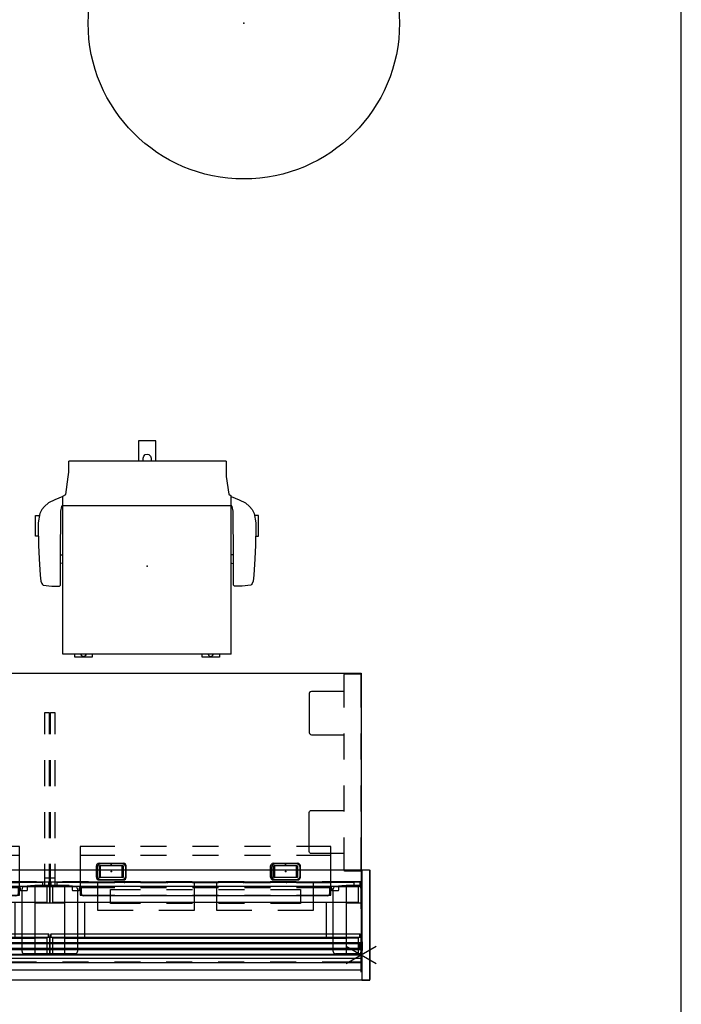
# Model space of a CAD drawing. Units: inches. Extents: x -2 to 241, y -6 to 272.
# Drawn here: x 164 to 241, y 93 to 207 of the extents above; entities that cross this region are included whole.
import ezdxf

# ---------------------------------------------------------------- set-up
doc = ezdxf.new("R2010")
doc.units = ezdxf.units.IN
doc.header["$MEASUREMENT"] = 0
for name, color, linetype in [('ELEC', 1, 'Continuous'), ('FRAME', 7, 'Continuous'), ('FRAME-COUNT', 7, 'Continuous'), ('FRAME-OTHER', 7, 'Continuous'), ('PANEL', 7, 'Continuous'), ('SEAT', 5, 'Continuous'), ('TABLE', 6, 'Continuous'), ('TERRITORY', 5, 'Continuous'), ('TILE', 3, 'Continuous'), ('TILE-ELEC', 1, 'Continuous'), ('WALL', 7, 'Continuous'), ('WKSURF', 6, 'Continuous'), ('WKSURF-ELEC', 6, 'Continuous')]:
    doc.layers.add(name, color=color, linetype=linetype)
doc.styles.get("Standard").update_dxf_attribs({"font": 'arial.ttf'})

# ---------------------------------------------------------------- blocks, each defined once
blk = doc.blocks.new('1SETU_LYRIS_MULTI_5STAR_ARMS_0P')
at = {"layer": 'SEAT'}
for p, q in [((-6.1, 12.36), (-5, 12.56)), ((-5.84, 12.89), (-5.84, 12.4)), ((-3.46, 12.89), (-5.84, 12.89)), ((-5, 12.56), (-4.58, 12.57)), ((-4.58, 12.57), (-2.41, 12.53)), ((-3.46, 12.55), (-3.46, 12.89)), ((-2.41, 12.53), (-0.84, 12.45)), ((-7.67, 10.64), (-7.3, 11.39)), ((-7.3, 11.39), (-6.89, 11.84)), ((-6.89, 11.84), (-6.53, 12.14)), ((-6.53, 12.14), (-6.1, 12.36)), ((-0.84, 12.45), (1.03, 12.32)), ((1.03, 12.32), (1.75, 12.24)), ((1.75, 12.24), (2.02, 12.15)), ((2.02, 12.15), (2.14, 12.07)), ((2.14, 12.07), (2.19, 11.98)), ((2.19, 11.98), (2.32, 10.98)), ((-8.04, 9.7), (-7.67, 10.64)), ((2.32, 10.98), (2.3, 10.1)), ((-12.15, 9.12), (-10.36, 9.12)), ((-12.15, 9.12), (-12.15, -9.07)), ((-10.36, 9.12), (-8.3, 9.43)), ((-8.3, 9.43), (-8.14, 9.7)), ((10.16, 9.7), (-8.14, 9.7)), ((-6.88, 9.82), (-7.04, 9.7)), ((-6.96, 9.7), (-6.96, -9.73)), ((-6.37, 9.93), (-6.88, 9.82)), ((-5.92, 9.96), (-6.37, 9.93)), ((-4.92, 9.96), (-5.92, 9.96)), ((-2.41, 9.98), (-4.92, 9.96)), ((2.21, 10), (-2.41, 9.98)), ((-1.3, 9.98), (-1.29, 9.7)), ((-0.35, 9.8), (-0.3, 9.99)), ((-0.35, 9.7), (-0.35, 9.8)), ((2.3, 10.1), (2.21, 10)), ((10.16, 9.7), (10.16, -9.73)), ((10.16, 8.35), (10.52, 8.35)), ((10.52, 8.35), (10.52, 6.35)), ((10.29, 7.61), (10.16, 7.67)), ((10.16, 7.04), (10.28, 7.08)), ((10.28, 7.08), (10.38, 7.19)), ((10.38, 7.5), (10.29, 7.61)), ((10.43, 7.35), (10.38, 7.5)), ((10.38, 7.19), (10.43, 7.35)), ((10.52, 6.35), (10.16, 6.35)), ((-12.15, 1), (-14.48, 1)), ((-14.48, 1), (-14.48, -1)), ((-12.94, 0), (-12.89, 0.21)), ((-12.89, 0.21), (-12.71, 0.4)), ((-12.71, 0.4), (-12.47, 0.45)), ((-12.47, 0.45), (-12.15, 0.46)), ((-14.48, -1), (-12.15, -1)), ((-12.89, -0.22), (-12.94, 0)), ((-12.71, -0.39), (-12.89, -0.22)), ((-12.48, -0.45), (-12.71, -0.39)), ((-12.15, -0.46), (-12.48, -0.45)), ((10.16, -6.34), (10.52, -6.34)), ((10.52, -6.34), (10.52, -8.35)), ((10.29, -7.08), (10.16, -7.02)), ((10.16, -7.65), (10.28, -7.62)), ((10.28, -7.62), (10.38, -7.5)), ((10.38, -7.19), (10.29, -7.08)), ((10.43, -7.35), (10.38, -7.19)), ((10.38, -7.5), (10.43, -7.35)), ((-10.87, -9.07), (-12.15, -9.07)), ((-10.32, -9.11), (-10.87, -9.07)), ((10.52, -8.35), (10.16, -8.35)), ((-8.29, -9.4), (-10.32, -9.11)), ((-8.09, -9.73), (-8.29, -9.4)), ((10.16, -9.73), (-8.09, -9.73)), ((-8.04, -9.73), (-7.67, -10.67)), ((-6.88, -9.85), (-7.04, -9.73)), ((-6.37, -9.96), (-6.88, -9.85)), ((-5.92, -9.99), (-6.37, -9.96)), ((-4.92, -9.99), (-5.92, -9.99)), ((-2.41, -10.01), (-4.92, -9.99)), ((2.21, -10.03), (-2.41, -10.01)), ((-1.3, -10.01), (-1.29, -9.73)), ((-0.35, -9.73), (-0.35, -9.83)), ((-0.35, -9.83), (-0.3, -10.02)), ((2.3, -10.14), (2.21, -10.03)), ((2.32, -11.02), (2.3, -10.14)), ((-7.67, -10.67), (-7.3, -11.42)), ((2.19, -12.01), (2.32, -11.02)), ((-7.3, -11.42), (-6.89, -11.88)), ((-6.89, -11.88), (-6.53, -12.17)), ((-6.53, -12.17), (-6.1, -12.39)), ((-6.1, -12.39), (-5, -12.59)), ((-5.84, -12.92), (-5.84, -12.43)), ((-2.41, -12.56), (-0.84, -12.48)), ((-0.84, -12.48), (1.03, -12.35)), ((1.03, -12.35), (1.75, -12.27)), ((1.75, -12.27), (2.02, -12.18)), ((2.02, -12.18), (2.14, -12.1)), ((2.14, -12.1), (2.19, -12.01)), ((-3.46, -12.92), (-5.84, -12.92)), ((-5, -12.59), (-4.58, -12.6)), ((-4.58, -12.6), (-2.41, -12.56)), ((-3.46, -12.58), (-3.46, -12.92))]:
    blk.add_line(p, q, dxfattribs=at)
blk.add_point((0, 0), dxfattribs=at)
blk = doc.blocks.new('LET108CLNG_0P')
at = {"layer": 'TABLE'}
blk.add_circle((0, 0), 18, dxfattribs=at)
blk.add_point((0, 0), dxfattribs=at)
blk = doc.blocks.new('mhq100_4206_0p')
at = {"layer": 'FRAME'}
for p, q in [((1.75, 0), (0, 0)), ((0, 0), (0, -2)), ((1.75, -2), (1.75, 0)), ((36, 0, 0), (34.25, 0, 0)), ((34.25, 0, 0), (34.25, -2, 0)), ((36, -2, 0), (36, 0, 0)), ((37.75, 0), (36, 0)), ((36, 0), (36, -2)), ((37.75, -2), (37.75, 0)), ((72, 0, 0), (70.25, 0, 0)), ((70.25, 0, 0), (70.25, -2, 0)), ((72, -2, 0), (72, 0, 0)), ((35.68, -0.09, 0), (0.32, -0.09, 0)), ((0.32, -0.09, 0), (0.32, -1.91, 0)), ((35.68, -1.91, 0), (35.68, -0.09, 0)), ((71.68, -0.09, 0), (36.32, -0.09, 0)), ((36.32, -0.09, 0), (36.32, -1.91, 0)), ((71.68, -1.91, 0), (71.68, -0.09, 0)), ((0, -2), (1.75, -2)), ((0.32, -1.91, 0), (35.68, -1.91, 0)), ((1.75, -6.09, 0), (1.75, -1.91, 0)), ((1.75, -1.91, 0), (4, -1.91, 0)), ((34.25, -1.91, 0), (1.76, -1.91, 0)), ((4, -1.91, 0), (4, -6.09, 0)), ((32, -6.09, 0), (32, -1.91, 0)), ((32, -1.91, 0), (34.25, -1.91, 0)), ((34.25, -1.91, 0), (34.25, -6.09, 0)), ((34.25, -2, 0), (36, -2, 0)), ((36, -2), (37.75, -2)), ((36.32, -1.91, 0), (71.68, -1.91, 0)), ((37.75, -6.09, 0), (37.75, -1.91, 0)), ((37.75, -1.91, 0), (40, -1.91, 0)), ((70.25, -1.91, 0), (37.76, -1.91, 0)), ((40, -1.91, 0), (40, -6.09, 0)), ((68, -6.09, 0), (68, -1.91, 0)), ((68, -1.91, 0), (70.25, -1.91, 0)), ((70.25, -1.91, 0), (70.25, -6.09, 0)), ((70.25, -2, 0), (72, -2, 0)), ((1.75, -6), (0, -6)), ((0, -6), (0, -8)), ((35.68, -6.09, 0), (0.32, -6.09, 0)), ((0.32, -6.09, 0), (0.32, -7.91, 0)), ((1.75, -8), (1.75, -6)), ((4, -6.09, 0), (1.75, -6.09, 0)), ((34.25, -6.09, 0), (32, -6.09, 0)), ((36, -6, 0), (34.25, -6, 0)), ((34.25, -6, 0), (34.25, -8, 0)), ((35.68, -7.91, 0), (35.68, -6.09, 0)), ((36, -8, 0), (36, -6, 0)), ((37.75, -6), (36, -6)), ((36, -6), (36, -8)), ((71.68, -6.09, 0), (36.32, -6.09, 0)), ((36.32, -6.09, 0), (36.32, -7.91, 0)), ((37.75, -8), (37.75, -6)), ((40, -6.09, 0), (37.75, -6.09, 0)), ((70.25, -6.09, 0), (68, -6.09, 0)), ((72, -6, 0), (70.25, -6, 0)), ((70.25, -6, 0), (70.25, -8, 0)), ((71.68, -7.91, 0), (71.68, -6.09, 0)), ((72, -8, 0), (72, -6, 0)), ((0.32, -7.91, 0), (35.68, -7.91, 0)), ((36.32, -7.91, 0), (71.68, -7.91, 0)), ((0, -8), (1.75, -8)), ((34.25, -8, 0), (36, -8, 0)), ((36, -8), (37.75, -8)), ((70.25, -8, 0), (72, -8, 0))]:
    blk.add_line(p, q, dxfattribs=at)
for p in [(0, 0), (36, 0), (72, 0), (0, -8), (36, -8), (72, -8)]:
    blk.add_point(p, dxfattribs=at)
at = {"layer": 'FRAME-OTHER'}
blk.add_attdef('OTHER', (3, -17), '', height=2, dxfattribs=at)
blk = doc.blocks.new('mhq405_t1206klf_0p')
at = {"layer": 'WKSURF'}
for p, q in [((-0.98, 2.9), (-1, 2.85)), ((-1, -9.74), (-1, 2.85)), ((-0.92, 2.93), (-0.98, 2.9)), ((-0.92, 2.93), (71.99, 2.93)), ((71.99, 2.93), (71.99, -9.82)), ((0.02, 0.78), (-0.01, 0.72)), ((-0.01, 0.72), (-0.01, -2.32)), ((0.07, 0.8), (0.02, 0.78)), ((4.53, 0.8), (0.07, 0.8)), ((10.53, 0.8), (7.53, 0.8)), ((16.53, 0.8), (13.53, 0.8)), ((22.53, 0.8), (19.53, 0.8)), ((28.53, 0.8), (25.53, 0.8)), ((34.53, 0.8), (31.53, 0.8)), ((40.53, 0.8), (37.53, 0.8)), ((46.53, 0.8), (43.53, 0.8)), ((52.53, 0.8), (49.53, 0.8)), ((58.53, 0.8), (55.53, 0.8)), ((64.53, 0.8), (61.53, 0.8)), ((71.99, 0.8), (67.53, 0.8)), ((-0.01, -5.32), (-0.01, -8.37)), ((-0.01, -8.37), (0.02, -8.42)), ((0.02, -8.42), (0.07, -8.45)), ((0.07, -8.45), (4.53, -8.45)), ((7.53, -8.45), (10.53, -8.45)), ((13.53, -8.45), (16.53, -8.45)), ((19.53, -8.45), (22.53, -8.45)), ((25.53, -8.45), (28.53, -8.45)), ((31.53, -8.45), (34.53, -8.45)), ((37.53, -8.45), (40.53, -8.45)), ((43.53, -8.45), (46.53, -8.45)), ((49.53, -8.45), (52.53, -8.45)), ((55.53, -8.45), (58.53, -8.45)), ((61.53, -8.45), (64.53, -8.45)), ((67.53, -8.45), (71.99, -8.45)), ((-0.98, -9.8), (-1, -9.74)), ((-0.92, -9.82), (-0.98, -9.8)), ((71.99, -9.82), (-0.92, -9.82))]:
    blk.add_line(p, q, dxfattribs=at)
for p in [(0, 0), (72, 0), (0, -8), (72, -8)]:
    blk.add_point(p, dxfattribs=at)
blk = doc.blocks.new('mhq125_en_0p')
at = {"layer": 'FRAME'}
for p, q in [((0.02, -7.63), (0.02, -0.37)), ((0.27, -0.12), (2.98, -0.12)), ((3.23, -0.37), (3.23, -7.63)), ((2.98, -7.88), (0.27, -7.88))]:
    blk.add_line(p, q, dxfattribs=at)
for centre, start, end in [((0.27, -0.37), 90, 180), ((2.98, -0.37), 0, 90), ((0.27, -7.63), 180, 270), ((2.98, -7.63), 270, 0)]:
    blk.add_arc(centre, 0.25, start, end, dxfattribs=at)
for p in [(0, 0), (0, -8)]:
    blk.add_point(p, dxfattribs=at)
at = {"layer": 'FRAME-OTHER'}
blk.add_attdef('OTHER', (3.62, -9), '', height=2, dxfattribs=at)
blk = doc.blocks.new('mhq125_mn_0p')
at = {"layer": 'FRAME'}
for p, q in [((-3.2, -7.63), (-3.2, -0.37)), ((-2.95, -0.12), (2.95, -0.12)), ((3.2, -0.37), (3.2, -7.63)), ((2.95, -7.88), (-2.95, -7.88))]:
    blk.add_line(p, q, dxfattribs=at)
for centre, start, end in [((-2.95, -0.37), 90, 180), ((2.95, -0.37), 0, 90), ((-2.95, -7.63), 180, 270), ((2.95, -7.63), 270, 0)]:
    blk.add_arc(centre, 0.25, start, end, dxfattribs=at)
for p in [(0, 0), (0, -8)]:
    blk.add_point(p, dxfattribs=at)
at = {"layer": 'FRAME-OTHER'}
blk.add_attdef('OTHER', (2, -9), '', height=2, dxfattribs=at)
blk = doc.blocks.new('vft290_24l_0p')
at = {"layer": 'WKSURF'}
for p, q in [((0.0625, 0), (0.5625, 0)), ((0.0625, -2.5), (0.0625, 0)), ((0.5625, 0), (0.5625, -2.5)), ((0.0625, -0.875), (0.5625, -0.875)), ((0.0625, -8.5), (0.0625, -5.5)), ((0.5625, -5.5), (0.5625, -8.5)), ((0.0625, -14.5), (0.0625, -11.5)), ((0.5625, -11.5), (0.5625, -14.5)), ((0.0625, -20), (0.0625, -17.5)), ((0.5625, -17.5), (0.5625, -20)), ((0.5625, -20), (0.0625, -20))]:
    blk.add_line(p, q, dxfattribs=at)
blk.add_point((0, 0), dxfattribs=at)
blk = doc.blocks.new('vft290_24r_0p')
at = {"layer": 'WKSURF'}
for p, q in [((-0.5625, 0), (-0.0625, 0)), ((-0.5625, -2.5), (-0.5625, 0)), ((-0.0625, 0), (-0.0625, -2.5)), ((-0.5625, -0.875), (-0.0625, -0.875)), ((-0.5625, -8.5), (-0.5625, -5.5)), ((-0.0625, -5.5), (-0.0625, -8.5)), ((-0.5625, -14.5), (-0.5625, -11.5)), ((-0.0625, -11.5), (-0.0625, -14.5)), ((-0.5625, -20), (-0.5625, -17.5)), ((-0.0625, -17.5), (-0.0625, -20)), ((-0.0625, -20), (-0.5625, -20))]:
    blk.add_line(p, q, dxfattribs=at)
blk.add_point((0, 0), dxfattribs=at)
blk = doc.blocks.new('mhq790_06_0p')
at = {"layer": 'ELEC'}
for p, q in [((5.56, -8.38), (5.56, -5.12)), ((5.56, -5.12), (9.63, -5.12)), ((12.63, -5.12), (16.69, -5.12)), ((16.69, -5.12), (16.69, -8.38)), ((19.31, -8.38), (19.31, -5.12)), ((19.31, -5.12), (23.38, -5.12)), ((26.38, -5.12), (30.44, -5.12)), ((30.44, -5.12), (30.44, -8.38)), ((41.56, -8.38), (41.56, -5.12)), ((41.56, -5.12), (45.63, -5.12)), ((48.63, -5.12), (52.69, -5.12)), ((52.69, -5.12), (52.69, -8.38)), ((55.31, -8.38), (55.31, -5.12)), ((55.31, -5.12), (59.38, -5.12)), ((62.38, -5.12), (66.44, -5.12)), ((66.44, -5.12), (66.44, -8.38)), ((7, -7.56), (7, -5.94)), ((7, -5.94), (10.5, -5.94)), ((13.5, -5.94), (16.5, -5.94)), ((19.5, -5.94), (22.5, -5.94)), ((25.5, -5.94), (29, -5.94)), ((29, -5.94), (29, -7.56)), ((43, -7.56), (43, -5.94)), ((43, -5.94), (46.5, -5.94)), ((49.5, -5.94), (52.5, -5.94)), ((55.5, -5.94), (58.5, -5.94)), ((61.5, -5.94), (65, -5.94)), ((65, -5.94), (65, -7.56)), ((10.5, -7.56), (7, -7.56)), ((16.5, -7.56), (13.5, -7.56)), ((22.5, -7.56), (19.5, -7.56)), ((29, -7.56), (25.5, -7.56)), ((46.5, -7.56), (43, -7.56)), ((52.5, -7.56), (49.5, -7.56)), ((58.5, -7.56), (55.5, -7.56)), ((65, -7.56), (61.5, -7.56)), ((9.63, -8.38), (5.56, -8.38)), ((16.69, -8.38), (12.63, -8.38)), ((23.38, -8.38), (19.31, -8.38)), ((30.44, -8.38), (26.38, -8.38)), ((45.63, -8.38), (41.56, -8.38)), ((52.69, -8.38), (48.63, -8.38)), ((59.38, -8.38), (55.31, -8.38)), ((66.44, -8.38), (62.38, -8.38))]:
    blk.add_line(p, q, dxfattribs=at)
for p in [(0, 0), (36, 0), (72, 0), (0, -8), (36, -8), (72, -8)]:
    blk.add_point(p, dxfattribs=at)
blk = doc.blocks.new('mhq791_06_0p')
at = {"layer": 'ELEC'}
for p, q in [((3.51, -6.88), (3.51, -12.53)), ((7.5, -6.88), (3.51, -6.88)), ((13.5, -6.88), (10.5, -6.88)), ((19.5, -6.88), (16.5, -6.88)), ((25.5, -6.88), (22.5, -6.88)), ((32.49, -6.88), (28.5, -6.88)), ((32.49, -12.53), (32.49, -6.88)), ((39.51, -6.88), (39.51, -12.53)), ((43.5, -6.88), (39.51, -6.88)), ((49.5, -6.88), (46.5, -6.88)), ((55.5, -6.88), (52.5, -6.88)), ((61.5, -6.88), (58.5, -6.88)), ((68.49, -6.88), (64.5, -6.88)), ((68.49, -12.53), (68.49, -6.88)), ((7.5, -8.36), (3.51, -8.36)), ((13.5, -8.36), (10.5, -8.36)), ((19.5, -8.36), (16.5, -8.36)), ((25.5, -8.36), (22.5, -8.36)), ((32.49, -8.36), (28.5, -8.36)), ((43.5, -8.36), (39.51, -8.36)), ((49.5, -8.36), (46.5, -8.36)), ((55.5, -8.36), (52.5, -8.36)), ((61.5, -8.36), (58.5, -8.36)), ((68.49, -8.36), (64.5, -8.36)), ((7.5, -11.53), (3.51, -11.53)), ((13.5, -11.53), (10.5, -11.53)), ((19.5, -11.53), (16.5, -11.53)), ((25.5, -11.53), (22.5, -11.53)), ((32.49, -11.53), (28.5, -11.53)), ((43.5, -11.53), (39.51, -11.53)), ((49.5, -11.53), (46.5, -11.53)), ((55.5, -11.53), (52.5, -11.53)), ((61.5, -11.53), (58.5, -11.53)), ((68.49, -11.53), (64.5, -11.53)), ((3.51, -12.53), (7.5, -12.53)), ((10.5, -12.53), (13.5, -12.53)), ((16.5, -12.53), (19.5, -12.53)), ((22.5, -12.53), (25.5, -12.53)), ((28.5, -12.53), (32.49, -12.53)), ((39.51, -12.53), (43.5, -12.53)), ((46.5, -12.53), (49.5, -12.53)), ((52.5, -12.53), (55.5, -12.53)), ((58.5, -12.53), (61.5, -12.53)), ((64.5, -12.53), (68.49, -12.53))]:
    blk.add_line(p, q, dxfattribs=at)
for p in [(0, 0), (36, 0), (72, 0), (0, -8), (36, -8), (72, -8)]:
    blk.add_point(p, dxfattribs=at)
blk = doc.blocks.new('mhq300_4206wsm_0p')
at = {"layer": 'TILE'}
for p, q in [((0.08, -2.11), (0.08, -2.02)), ((0.08, -2.02), (0.12, -2.02)), ((0.08, -2.11), (0.08, -2.31)), ((0.12, -2.02), (0.12, -2.04)), ((0.12, -2.31), (0.12, -2.11)), ((35.84, -2.02), (0.17, -2.02)), ((0.17, -2.06), (0.17, -2.36)), ((35.84, -2.06), (35.84, -2.36)), ((35.92, -2.02), (35.89, -2.02)), ((35.89, -2.02), (35.89, -2.04)), ((35.89, -2.31), (35.89, -2.11)), ((35.92, -2.11), (35.92, -2.02)), ((35.92, -2.31), (35.92, -2.11)), ((36.08, -2.11), (36.08, -2.02)), ((36.08, -2.02), (36.12, -2.02)), ((36.08, -2.11), (36.08, -2.31)), ((36.12, -2.02), (36.12, -2.04)), ((36.12, -2.31), (36.12, -2.11)), ((71.84, -2.02), (36.17, -2.02)), ((36.17, -2.06), (36.17, -2.36)), ((71.84, -2.06), (71.84, -2.36)), ((71.92, -2.02), (71.89, -2.02)), ((71.89, -2.02), (71.89, -2.04)), ((71.89, -2.31), (71.89, -2.11)), ((71.92, -2.11), (71.92, -2.02)), ((71.92, -2.31), (71.92, -2.11)), ((0.17, -2.4), (35.84, -2.4)), ((36.17, -2.4), (71.84, -2.4)), ((2.61, -7.99), (2.61, -7.49)), ((2.62, -7.41), (3.39, -7.41)), ((3.4, -7.49), (3.4, -7.73)), ((3.4, -7.73), (7.5, -7.73)), ((3.63, -7.15), (3.63, -7.73)), ((32.06, -6.84), (3.94, -6.84)), ((10.5, -7.73), (13.5, -7.73)), ((16.5, -7.73), (19.5, -7.73)), ((22.5, -7.73), (25.5, -7.73)), ((28.5, -7.73), (32.6, -7.73)), ((32.37, -7.73), (32.37, -7.15)), ((32.6, -7.73), (32.6, -7.49)), ((32.61, -7.41), (33.38, -7.41)), ((33.39, -7.49), (33.39, -7.99)), ((38.61, -7.99), (38.61, -7.49)), ((38.62, -7.41), (39.39, -7.41)), ((39.4, -7.49), (39.4, -7.73)), ((39.4, -7.73), (43.5, -7.73)), ((39.63, -7.15), (39.63, -7.73)), ((68.06, -6.84), (39.94, -6.84)), ((46.5, -7.73), (49.5, -7.73)), ((52.5, -7.73), (55.5, -7.73)), ((58.5, -7.73), (61.5, -7.73)), ((64.5, -7.73), (68.6, -7.73)), ((68.37, -7.73), (68.37, -7.15)), ((68.6, -7.73), (68.6, -7.49)), ((68.61, -7.41), (69.38, -7.41)), ((69.39, -7.49), (69.39, -7.99)), ((0.08, -8.02), (0.11, -8.02)), ((0.08, -8.02), (0.08, -8.31)), ((0.11, -8.02), (0.11, -8.04)), ((0.11, -8.11), (0.11, -8.31)), ((2.25, -8.02), (0.16, -8.02)), ((0.16, -8.36), (0.16, -8.06)), ((0.16, -8.4), (35.84, -8.4)), ((0.84, -8.4), (0.84, -8.02)), ((35.16, -8.4), (0.84, -8.4)), ((2.61, -7.99), (2.25, -7.99)), ((2.25, -7.99), (2.25, -8.02)), ((33.75, -7.99), (33.39, -7.99)), ((33.75, -8.02), (33.75, -7.99)), ((33.75, -8.02), (35.16, -8.02)), ((35.84, -8.02), (33.75, -8.02)), ((35.16, -8.02), (35.16, -8.4)), ((35.84, -8.06), (35.84, -8.36)), ((35.92, -8.02), (35.89, -8.02)), ((35.89, -8.02), (35.89, -8.04)), ((35.89, -8.31), (35.89, -8.11)), ((35.92, -8.11), (35.92, -8.02)), ((35.92, -8.31), (35.92, -8.11)), ((36.08, -8.02), (36.11, -8.02)), ((36.08, -8.02), (36.08, -8.31)), ((36.11, -8.02), (36.11, -8.04)), ((36.11, -8.11), (36.11, -8.31)), ((38.25, -8.02), (36.16, -8.02)), ((36.16, -8.36), (36.16, -8.06)), ((36.16, -8.4), (71.84, -8.4)), ((36.84, -8.4), (36.84, -8.02)), ((71.16, -8.4), (36.84, -8.4)), ((38.61, -7.99), (38.25, -7.99)), ((38.25, -7.99), (38.25, -8.02)), ((69.75, -7.99), (69.39, -7.99)), ((69.75, -8.02), (69.75, -7.99)), ((69.75, -8.02), (71.16, -8.02)), ((71.84, -8.02), (69.75, -8.02)), ((71.16, -8.02), (71.16, -8.4)), ((71.84, -8.06), (71.84, -8.36)), ((71.92, -8.02), (71.89, -8.02)), ((71.89, -8.02), (71.89, -8.04)), ((71.89, -8.31), (71.89, -8.11)), ((71.92, -8.11), (71.92, -8.02)), ((71.92, -8.31), (71.92, -8.11))]:
    blk.add_line(p, q, dxfattribs=at)
for centre, radius, start, end in [((0.17, -2.11), 0.0859, 178.1643, 180), ((0.17, -2.11), 0.0859, 90, 125.5603), ((0.17, -2.11), 0.05, 90, 180), ((35.84, -2.11), 0.0859, 54.4036, 90), ((35.84, -2.11), 0.05, 360, 90), ((36.17, -2.11), 0.0859, 178.1643, 180), ((36.17, -2.11), 0.0859, 90, 125.5603), ((36.17, -2.11), 0.05, 90, 180), ((71.84, -2.11), 0.0859, 54.4036, 90), ((71.84, -2.11), 0.05, 360, 90), ((0.17, -2.31), 0.0859, 180, 270), ((0.17, -2.31), 0.05, 179.9898, 270.0102), ((35.84, -2.31), 0.05, 269.9898, 0.0102), ((35.84, -2.31), 0.0862, 270.1972, 359.8028), ((36.17, -2.31), 0.0859, 180, 270), ((36.17, -2.31), 0.05, 179.9898, 270.0102), ((71.84, -2.31), 0.05, 269.9898, 0.0102), ((71.84, -2.31), 0.0862, 270.1972, 359.8028), ((2.93, -7.49), 0.317, 165.75, 180), ((2.92, -7.51), 0.48, 2.4263, 11.8237), ((3.94, -7.15), 0.315, 90, 180), ((32.06, -7.15), 0.315, 0, 90), ((32.92, -7.49), 0.317, 165.75, 180), ((32.91, -7.51), 0.48, 2.4263, 11.8237), ((38.93, -7.49), 0.317, 165.75, 180), ((38.92, -7.51), 0.48, 2.4263, 11.8237), ((39.94, -7.15), 0.315, 90, 180), ((68.06, -7.15), 0.315, 0, 90), ((68.92, -7.49), 0.317, 165.75, 180), ((68.91, -7.51), 0.48, 2.4263, 11.8237), ((0.16, -8.31), 0.0859, 180, 270), ((0.16, -8.11), 0.0859, 90, 125.5964), ((0.16, -8.11), 0.05, 90, 180), ((0.16, -8.31), 0.05, 180, 270), ((35.84, -8.11), 0.0859, 54.4036, 90), ((35.84, -8.11), 0.05, 360, 90), ((35.84, -8.31), 0.05, 270, 0), ((35.84, -8.31), 0.0859, 270, 0), ((36.16, -8.31), 0.0859, 180, 270), ((36.16, -8.11), 0.0859, 90, 125.5964), ((36.16, -8.11), 0.05, 90, 180), ((36.16, -8.31), 0.05, 180, 270), ((71.84, -8.11), 0.0859, 54.4036, 90), ((71.84, -8.11), 0.05, 360, 90), ((71.84, -8.31), 0.05, 270, 0), ((71.84, -8.31), 0.0859, 270, 0)]:
    blk.add_arc(centre, radius, start, end, dxfattribs=at)
for p in [(0, 0), (72, 0), (0, -8), (72, -8)]:
    blk.add_point(p, dxfattribs=at)
at = {"layer": 'TILE-ELEC'}
for p in [(8.64, -8.35), (13.61, -8.35), (22.4, -8.35), (27.37, -8.35), (44.64, -8.35), (49.61, -8.35), (58.4, -8.35), (63.37, -8.35)]:
    blk.add_point(p, dxfattribs=at)
blk = doc.blocks.new('gy1412_1_0p')
at = {"layer": 'ELEC'}
for p, q in [((-1.72, -0.66), (-1.72, 0.66)), ((-1.42, 0.96), (1.42, 0.96)), ((-1.42, 0.6), (-1.42, -0.6)), ((1.36, 0.66), (-1.36, 0.66)), ((1.27, 0.65), (-1.29, 0.65)), ((-1.29, 0.65), (-1.29, -0.65)), ((1.27, -0.65), (1.27, 0.65)), ((1.42, -0.6), (1.42, 0.6)), ((1.72, -0.66), (1.72, 0.66)), ((-1.42, -0.96), (1.42, -0.96)), ((-1.36, -0.66), (1.36, -0.66)), ((-1.29, -0.65), (1.27, -0.65))]:
    blk.add_line(p, q, dxfattribs=at)
for centre, radius, start, end in [((-1.42, 0.66), 0.3, 90, 180), ((-1.36, 0.6), 0.06, 90, 180), ((1.36, 0.6), 0.06, 0, 90), ((1.42, 0.66), 0.3, 0, 90), ((-1.42, -0.66), 0.3, 180, 270), ((-1.36, -0.6), 0.06, 180, 270), ((1.36, -0.6), 0.06, 270, 0), ((1.42, -0.66), 0.3, 270, 0)]:
    blk.add_arc(centre, radius, start, end, dxfattribs=at)
for p in [(0, 0.76), (0, 0)]:
    blk.add_point(p, dxfattribs=at)
blk = doc.blocks.new('mhq500_42ctlk_0p')
for p, q in [((-1.01, 2.86), (-1.01, -9.7)), ((-0.14, 2.94), (-0.93, 2.94)), ((-0.06, -9.7), (-0.06, 2.86)), ((-0.93, -9.78), (-0.14, -9.78))]:
    blk.add_line(p, q)
for centre, start, end in [((-0.93, 2.86), 90, 180), ((-0.14, 2.86), 0, 90), ((-0.93, -9.7), 180, 270), ((-0.14, -9.7), 270, 0)]:
    blk.add_arc(centre, 0.0787, start, end)
for p in [(0, 0), (0, -8)]:
    blk.add_point(p)
blk = doc.blocks.new('MHQ150_0P')
at = {"layer": 'FRAME'}
blk.add_point((0, 0), dxfattribs=at)
at = {"layer": 'FRAME-COUNT'}
for p, q in [((0, 2), (0, -2)), ((1.7321, 1), (-1.7321, -1)), ((1.7321, -1), (-1.7321, 1))]:
    blk.add_line(p, q, dxfattribs=at)
at = {"layer": 'FRAME-OTHER'}
blk.add_attdef('OTHER', (2, -9), '', height=2, dxfattribs=at)
blk = doc.blocks.new('MHQ200_4206HC1_0P')
at = {"layer": 'TILE'}
for p, q in [((0.02, 1.75), (0.02, 0.94)), ((71.98, 1.75), (0.02, 1.75)), ((71.98, 0.94), (71.98, 1.75)), ((0.02, 0.94), (71.98, 0.94))]:
    blk.add_line(p, q, dxfattribs=at)
for p in [(0, 0), (72, 0)]:
    blk.add_point(p, dxfattribs=at)
blk = doc.blocks.new('MHQ205_06H_0P')
at = {"layer": 'TILE'}
blk.add_lwpolyline([(0.02, 0.43), (71.98, 0.43), (71.98, 0), (0.02, 0)], close=True, dxfattribs=at)
for p in [(0, 0), (72, 0)]:
    blk.add_point(p, dxfattribs=at)
blk = doc.blocks.new('MHQ540_24NH_2P')
at = {"layer": 'PANEL'}
for p, q in [((0.01, -1.78), (0, -1.8)), ((0, -1.8), (0, -5.57)), ((0.02, -1.75), (0.01, -1.78)), ((0.03, -1.73), (0.02, -1.75)), ((0.06, -1.71), (0.03, -1.73)), ((0.11, -1.69), (0.06, -1.7)), ((0.06, -1.7), (0.06, -1.71)), ((1.89, -1.69), (0.11, -1.69)), ((1.94, -1.7), (1.89, -1.69)), ((1.95, -1.71), (1.94, -1.7)), ((1.98, -1.73), (1.95, -1.71)), ((1.99, -1.75), (1.98, -1.73)), ((2, -1.78), (1.99, -1.75)), ((2, -1.8), (2, -1.78)), ((2, -5.57), (2, -1.8)), ((2, -3.69), (5.75, -3.69)), ((5.75, -3.69), (5.88, -3.72)), ((5.88, -3.72), (5.97, -3.82)), ((5.97, -3.82), (6, -3.94)), ((6, -3.94), (6, -8.44)), ((0, -8.57), (0, -11.57)), ((2, -11.57), (2, -8.57)), ((5.75, -8.69), (2, -8.69)), ((5.88, -8.66), (5.75, -8.69)), ((5.97, -8.57), (5.88, -8.66)), ((6, -8.44), (5.97, -8.57)), ((0, -14.57), (0, -17.57)), ((2, -17.57), (2, -14.57)), ((5.75, -17.44), (2, -17.44)), ((5.88, -17.47), (5.75, -17.44)), ((5.97, -17.57), (5.88, -17.47)), ((6, -17.69), (5.97, -17.57)), ((6, -22.19), (6, -17.69)), ((0, -20.57), (0, -24.33)), ((2, -24.33), (2, -20.57)), ((2, -22.44), (5.75, -22.44)), ((5.75, -22.44), (5.88, -22.41)), ((5.88, -22.41), (5.97, -22.32)), ((5.97, -22.32), (6, -22.19)), ((0, -24.33), (0.01, -24.35)), ((0.01, -24.35), (0.02, -24.39)), ((0.02, -24.39), (0.03, -24.4)), ((0.03, -24.4), (0.06, -24.43)), ((0.06, -24.43), (0.11, -24.44)), ((0.06, -24.43), (0.06, -24.43)), ((0.11, -24.44), (1.89, -24.44)), ((1.89, -24.44), (1.94, -24.43)), ((1.94, -24.43), (1.95, -24.43)), ((1.95, -24.43), (1.98, -24.4)), ((1.98, -24.4), (1.99, -24.39)), ((1.99, -24.39), (2, -24.35)), ((2, -24.35), (2, -24.33))]:
    blk.add_line(p, q, dxfattribs=at)
blk.add_point((0, 0), dxfattribs=at)
blk = doc.blocks.new('MHQ605_GSN3_2P')
at = {"layer": 'TERRITORY'}
for p, q in [((0, -1.42), (0, -0.58)), ((0.02, -0.56), (71.98, -0.56)), ((0.02, -0.74), (71.98, -0.74)), ((72, -0.58), (72, -1.42)), ((0.02, -1.26), (71.98, -1.26)), ((71.98, -1.44), (0.02, -1.44))]:
    blk.add_line(p, q, dxfattribs=at)
for centre, start, end in [((0.02, -0.58), 90, 180), ((0.02, -0.72), 180, 270), ((71.98, -0.58), 0, 90), ((71.98, -0.72), 270, 0), ((0.02, -1.28), 90, 180), ((0.02, -1.42), 180, 270), ((71.98, -1.28), 360, 90), ((71.98, -1.42), 270, 0)]:
    blk.add_arc(centre, 0.02, start, end, dxfattribs=at)
for p in [(0, 0), (72, 0), (0, -2), (72, -2)]:
    blk.add_point(p, dxfattribs=at)
blk = doc.blocks.new('MHQ605_ECN3_0P')
at = {"layer": 'TERRITORY'}
for p, q in [((0.5, 0), (0.5, 0.1)), ((0.5, 0.1), (1.5, 0.1)), ((1.5, 0), (0.5, 0)), ((0.615, -0.15), (0.615, 0)), ((0.615, 0), (1.385, 0)), ((1.385, 0), (1.385, -0.15)), ((1.5, 0.1), (1.5, 0)), ((1.385, -0.15), (0.615, -0.15))]:
    blk.add_line(p, q, dxfattribs=at)
blk.add_point((0, 0), dxfattribs=at)
blk = doc.blocks.new('mhq400_42s0630nnqch_0p')
at = {"layer": 'WKSURF'}
for p, q in [((0, -32.55), (0, -2.01)), ((0, -2.01), (71.95, -2.01)), ((71.95, -2.01), (71.95, -32.55)), ((7.18, -8.83), (7.07, -9.1)), ((7.07, -9.1), (7.07, -10.14)), ((7.45, -8.72), (7.18, -8.83)), ((9.99, -8.72), (7.45, -8.72)), ((10.25, -8.83), (9.99, -8.72)), ((10.36, -9.1), (10.25, -8.83)), ((10.36, -10.14), (10.36, -9.1)), ((27.33, -8.83), (27.22, -9.1)), ((27.22, -9.1), (27.22, -10.14)), ((27.6, -8.72), (27.33, -8.83)), ((30.14, -8.72), (27.6, -8.72)), ((30.4, -8.83), (30.14, -8.72)), ((30.51, -9.1), (30.4, -8.83)), ((30.51, -10.14), (30.51, -9.1)), ((42.62, -8.83), (42.51, -9.1)), ((42.51, -9.1), (42.51, -10.14)), ((42.89, -8.72), (42.62, -8.83)), ((45.43, -8.72), (42.89, -8.72)), ((45.69, -8.83), (45.43, -8.72)), ((45.8, -9.1), (45.69, -8.83)), ((45.8, -10.14), (45.8, -9.1)), ((62.77, -8.83), (62.66, -9.1)), ((62.66, -9.1), (62.66, -10.14)), ((63.04, -8.72), (62.77, -8.83)), ((65.58, -8.72), (63.04, -8.72)), ((65.84, -8.83), (65.58, -8.72)), ((65.95, -9.1), (65.84, -8.83)), ((65.95, -10.14), (65.95, -9.1)), ((7.07, -10.14), (7.18, -10.4)), ((10.25, -10.4), (10.36, -10.14)), ((27.22, -10.14), (27.33, -10.4)), ((30.4, -10.4), (30.51, -10.14)), ((42.51, -10.14), (42.62, -10.4)), ((45.69, -10.4), (45.8, -10.14)), ((62.66, -10.14), (62.77, -10.4)), ((65.84, -10.4), (65.95, -10.14)), ((7.18, -10.4), (7.45, -10.51)), ((7.45, -10.51), (9.99, -10.51)), ((9.99, -10.51), (10.25, -10.4)), ((27.33, -10.4), (27.6, -10.51)), ((27.6, -10.51), (30.14, -10.51)), ((30.14, -10.51), (30.4, -10.4)), ((42.62, -10.4), (42.89, -10.51)), ((42.89, -10.51), (45.43, -10.51)), ((45.43, -10.51), (45.69, -10.4)), ((62.77, -10.4), (63.04, -10.51)), ((63.04, -10.51), (65.58, -10.51)), ((65.58, -10.51), (65.84, -10.4)), ((71.95, -32.55), (0, -32.55))]:
    blk.add_line(p, q, dxfattribs=at)
for p in [(0, 0), (72, 0)]:
    blk.add_point(p, dxfattribs=at)
at = {"layer": 'WKSURF-ELEC'}
for p in [(8.72, -9.62), (28.87, -9.62), (44.16, -9.62), (64.31, -9.62)]:
    blk.add_point(p, dxfattribs=at)

msp = doc.modelspace()

# ---------------------------------------------------------------- linework, layer by layer
at = {"layer": 'WALL'}
msp.add_lwpolyline([(240.57, 0.11), (240.57, 272.43), (1.1, 272.43)], dxfattribs=at)

# ---------------------------------------------------------------- block references
for name, p in [('LET108CLNG_0P', (189.99, 206.42)), ('gy1412_1_0p', (174.67, 108.37)), ('gy1412_1_0p', (194.81, 108.37))]:
    msp.add_blockref(name, p)
for name, p, rotation in [('1SETU_LYRIS_MULTI_5STAR_ARMS_0P', (178.81, 143.67), 270), ('mhq400_42s0630nnqch_0p', (203.56, 98.75), 180), ('MHQ540_24NH_2P', (203.56, 106.75), 180), ('vft290_24l_0p', (167.56, 106.75), 180), ('vft290_24r_0p', (167.56, 106.75), 180), ('mhq791_06_0p', (203.56, 98.75), 180), ('mhq405_t1206klf_0p', (203.56, 98.75), 180), ('mhq500_42ctlk_0p', (203.56, 98.75), 180), ('mhq300_4206wsm_0p', (203.56, 98.75), 180), ('mhq790_06_0p', (203.56, 98.75), 180), ('mhq100_4206_0p', (203.56, 98.75), 180), ('mhq125_mn_0p', (167.56, 98.75), 180), ('mhq125_en_0p', (203.56, 98.75), 180), ('MHQ605_GSN3_2P', (203.56, 98.75), 180), ('MHQ150_0P', (203.56, 98.75), 180), ('MHQ605_ECN3_0P', (203.56, 100.75), 270), ('MHQ200_4206HC1_0P', (203.56, 98.75), 180), ('MHQ205_06H_0P', (203.56, 98.75), 180)]:
    msp.add_blockref(name, p, dxfattribs=dict(rotation=rotation))

doc.saveas('drawing.dxf')
